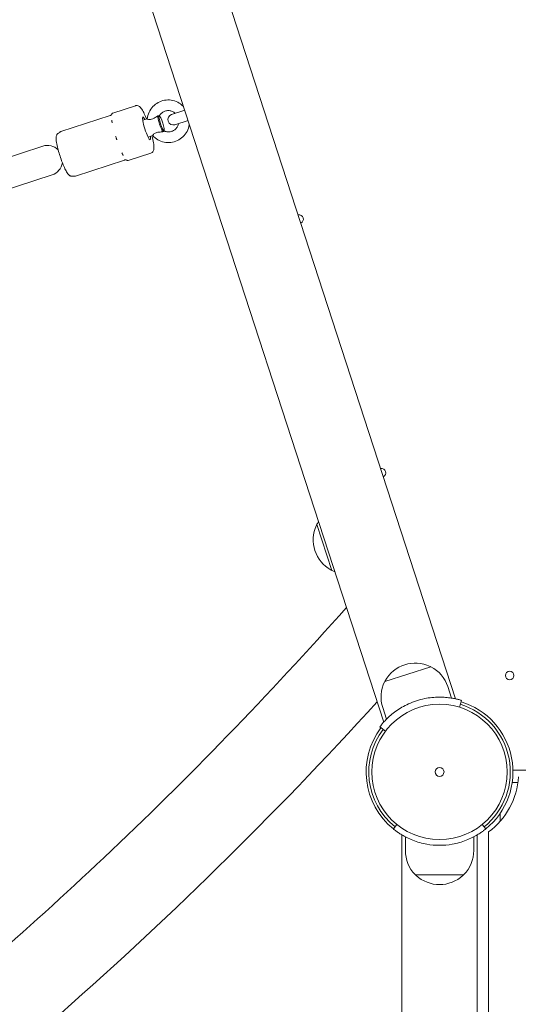
# Model space of a CAD drawing. Units: millimetres. Extents: x 9572 to 26951, y -4171 to 12644.
# Drawn here: x 21071 to 21351, y 4642 to 5195 of the extents above; entities that cross this region are included whole.
import ezdxf

# ---------------------------------------------------------------- set-up
doc = ezdxf.new("R2010")
doc.units = ezdxf.units.MM
doc.header["$LTSCALE"] = 30
doc.layers.add('InterSystem-dimension', color=7, linetype='Continuous', lineweight=5)
doc.layers.add('InterSystem-drawing', color=7, linetype='Continuous', lineweight=9)
doc.styles.add('arial', font='arial.ttf')
doc.dimstyles.new('IS_1-50(mm)', dxfattribs={"dimtxt": 100, "dimasz": 100, "dimexe": 10, "dimexo": 50, "dimgap": 10, "dimtad": 1, "dimdec": 0, "dimrnd": 10, "dimzin": 0, "dimtxsty": 'arial', "dimcen": 100, "dimclrd": 256, "dimclre": 256, "dimclrt": 256, "dimadec": 1, "dimazin": 0, "dimtfac": 1, "dimtdec": 0, "dimtmove": 0, "dimatfit": 3, "dimfxl": 0, "dimtolj": 1, "dimtzin": 0, "dimlwd": -1, "dimlwe": -1, "dimarcsym": 0})

# ---------------------------------------------------------------- blocks, each defined once
blk = doc.blocks.new('*D3')
at = {"layer": 'Defpoints', "color": 0, "transparency": 16777216}
for p in [(19761.84, 9585.44), (17524.76, -1144.32), (22479.32, -1144.32)]:
    blk.add_point(p, dxfattribs=at)
at = {"layer": 'InterSystem-dimension', "transparency": 16777216}
for p, q in [((19711.84, 9585.44), (17514.76, 9585.44)), ((17524.76, 9485.44), (17524.76, -1044.32)), ((22429.32, -1144.32), (17514.76, -1144.32))]:
    blk.add_line(p, q, dxfattribs=at)
for points in [[(17508.1, 9485.44), (17541.43, 9485.44), (17524.76, 9585.44)], [(17508.1, -1044.32), (17541.43, -1044.32), (17524.76, -1144.32)]]:
    blk.add_solid(points, dxfattribs=at)
at = {"layer": 'InterSystem-dimension', "transparency": 16777216, "insert": (17463.67, 4220.56), "char_height": 100, "attachment_point": 5, "rotation": 90, "style": 'arial'}
blk.add_mtext('\\A1;10730', dxfattribs=at)
blk = doc.blocks.new('*D4')
at = {"layer": 'Defpoints', "color": 0, "transparency": 16777216}
for p in [(17953, 9887.46), (17953, 4814.28), (25825.1, 2168.09)]:
    blk.add_point(p, dxfattribs=at)
at = {"layer": 'InterSystem-dimension', "transparency": 16777216}
for p, q in [((17953, 4864.28), (17953, 9897.46)), ((25825.1, 2218.09), (25825.1, 9897.46)), ((25725.1, 9887.46), (18053, 9887.46))]:
    blk.add_line(p, q, dxfattribs=at)
for points in [[(18053, 9904.13), (18053, 9870.79), (17953, 9887.46)], [(25725.1, 9904.13), (25725.1, 9870.79), (25825.1, 9887.46)]]:
    blk.add_solid(points, dxfattribs=at)
at = {"layer": 'InterSystem-dimension', "transparency": 16777216, "insert": (21889.05, 9948.52), "char_height": 100, "attachment_point": 5, "style": 'arial'}
blk.add_mtext('\\A1;7870', dxfattribs=at)
blk = doc.blocks.new('*D5')
at = {"layer": 'Defpoints', "color": 0, "transparency": 16777216}
for p in [(20337.59, 7792.99), (22494.14, 468.83), (24340.68, 468.83)]:
    blk.add_point(p, dxfattribs=at)
at = {"layer": 'InterSystem-dimension', "transparency": 16777216}
for p, q in [((20387.59, 7792.99), (24350.68, 7792.99)), ((24340.68, 7692.99), (24340.68, 568.83)), ((22544.14, 468.83), (24350.68, 468.83))]:
    blk.add_line(p, q, dxfattribs=at)
for points in [[(24324.01, 7692.99), (24357.35, 7692.99), (24340.68, 7792.99)], [(24324.01, 568.83), (24357.35, 568.83), (24340.68, 468.83)]]:
    blk.add_solid(points, dxfattribs=at)
at = {"layer": 'InterSystem-dimension', "transparency": 16777216, "insert": (24279.59, 4130.91), "char_height": 100, "attachment_point": 5, "rotation": 90, "style": 'arial'}
blk.add_mtext('\\A1;7320', dxfattribs=at)
blk = doc.blocks.new('*D6')
at = {"layer": 'Defpoints', "color": 0, "transparency": 16777216}
for p in [(19601.65, 4961.36), (23834.52, 1923.47), (19601.65, -169)]:
    blk.add_point(p, dxfattribs=at)
at = {"layer": 'InterSystem-dimension', "transparency": 16777216}
for p, q in [((19601.65, 4911.36), (19601.65, -179)), ((23834.52, 1873.47), (23834.52, -179)), ((23734.52, -169), (19701.65, -169))]:
    blk.add_line(p, q, dxfattribs=at)
for points in [[(19701.65, -152.33), (19701.65, -185.66), (19601.65, -169)], [(23734.52, -152.33), (23734.52, -185.66), (23834.52, -169)]]:
    blk.add_solid(points, dxfattribs=at)
at = {"layer": 'InterSystem-dimension', "transparency": 16777216, "insert": (21718.09, -107.9), "char_height": 100, "attachment_point": 5, "style": 'arial'}
blk.add_mtext('\\A1;4230', dxfattribs=at)

msp = doc.modelspace()

# ---------------------------------------------------------------- linework, layer by layer
at = {"layer": 'InterSystem-drawing'}
for p, q in [((21316.17, 4813.29), (21094.49, 5495.55)), ((21054.16, 5482.45), (21275.84, 4800.19)), ((21136.41, 5146.75), (21123.64, 5142.6)), ((21164.08, 5144.17), (21156.66, 5141.76)), ((21094.52, 5132.25), (21122.16, 5141.23)), ((21122.84, 5141.51), (21123.01, 5141.86)), ((21140.45, 5138.6), (21143.01, 5139.43)), ((21149.8, 5141.06), (21149.74, 5141.09)), ((21158.51, 5136.05), (21165.93, 5138.46)), ((21152.55, 5132.59), (21152.52, 5132.53)), ((21143.54, 5129.09), (21146.1, 5129.92)), ((21084.33, 5124.04), (20961.04, 5083.98)), ((21102.65, 5107.22), (21130.29, 5116.2)), ((21131.01, 5116.38), (21131.35, 5116.2)), ((21145.06, 5120.12), (21132.29, 5115.97)), ((21089.59, 5107.88), (20966.3, 5067.82)), ((21238.36, 4911.28), (21246.74, 4885.5)), ((21302.26, 4831.33), (21276.49, 4822.96)), ((21313.93, 4813.71), (21311.81, 4820.22)), ((21318.35, 4808.59), (21319.52, 4812.41)), ((21277.41, 4801.85), (21275.29, 4808.35)), ((21273.64, 4797.51), (21276.84, 4795.1)), ((21348.47, 4773.2), (22055.99, 4773.2)), ((21351.3, 4766.2), (21348.04, 4766.2)), ((21341.23, 4744.42), (21341.23, 4748.84)), ((21283.28, 4742.63), (21281.27, 4740.14)), ((21333.19, 4740.14), (21331.17, 4742.63)), ((21286.03, 2807.59), (21286.03, 4736.82)), ((21288.03, 4735.69), (21288.03, 4727.95)), ((21326.43, 4735.69), (21326.43, 4727.95)), ((21328.43, 2807.59), (21328.43, 4736.82)), ((21334.73, 4738.45), (21334.73, 2805.95)), ((21293.68, 4714.43), (21320.78, 4714.43))]:
    msp.add_line(p, q, dxfattribs=at)
for centre, radius in [((21346.62, 4826.42), 2.4), ((21307.23, 4772.2), 38.05), ((21307.23, 4772.2), 38.05), ((21307.23, 4772.2), 2.5)]:
    msp.add_circle(centre, radius, dxfattribs=at)
for centre, radius, start, end in [((21157.58, 5138.91), 3, 108, 288), ((21086.96, 5115.96), 8.5, 45.0159, 108), ((21086.96, 5115.96), 8.5, 288, 350.9841), ((21228.31, 5083.03), 2.4, 292.7802, 103.2198), ((21274.67, 4940.37), 2.4, 292.7802, 103.2198), ((21255.62, 4902.64), 19.33, 154.7467, 241.2533), ((21238.59, 4910.67), 0.5, 111.8396, 154.7467), ((21238.55, 4911.34), 0.2, 152.5076, 198), ((21255.41, 4902.57), 19.2, 147.4509, 152.5076), ((21246.57, 4886.13), 0.5, 241.2533, 284.1604), ((21246.93, 4885.57), 0.2, 198, 243.4924), ((21255.41, 4902.57), 19.2, 243.4924, 248.5491), ((21293.62, 4814.07), 19.33, 64.7467, 151.2533), ((21301.65, 4831.1), 0.5, 21.8396, 64.7467), ((21302.32, 4831.14), 0.2, 62.5076, 108), ((21293.55, 4814.29), 19.2, 18, 62.5076), ((21293.55, 4814.29), 19.2, 153.4924, 198), ((21276.55, 4822.77), 0.2, 108, 153.4924), ((21277.12, 4823.12), 0.5, 151.2533, 194.1604), ((21307.23, 4772.2), 42.05, 101.4, 114.6), ((21307.23, 4772.2), 41.25, 309, 73), ((21307.23, 4772.2), 39.75, 309, 73), ((21307.23, 4772.2), 41.25, 143, 231), ((21307.23, 4772.2), 39.75, 143, 231), ((21309.73, 4772.2), 42, 306.5296, 356.2912), ((21307.23, 4727.95), 19.2, 180, 224.5076), ((21307.23, 4772.2), 41.25, 260.0025, 279.9975), ((21307.23, 4727.95), 19.2, 315.4924, 0), ((21293.68, 4714.63), 0.2, 224.5076, 270), ((21294.33, 4714.47), 0.5, 183.8396, 226.7467), ((21307.23, 4728.18), 19.33, 226.7467, 313.2533), ((21320.13, 4714.47), 0.5, 313.2533, 356.1604), ((21320.78, 4714.63), 0.2, 270, 315.4924)]:
    msp.add_arc(centre, radius, start, end, dxfattribs=at)
for centre, major_axis, start_param, end_param in [((21142.62, 5134.04), (2.09, -6.42), 2.404969, 7.019809), ((21150.62, 5136.64), (-1.55, 4.76), 0.342468, 2.799125), ((21151.09, 5136.8), (1.39, -4.28), 3.205712, 6.219066), ((21151.09, 5136.8), (-1.39, 4.28), 3.205712, 6.219066)]:
    msp.add_ellipse(centre, major_axis=major_axis, ratio=0.144045, start_param=start_param, end_param=end_param, dxfattribs=at)
for points, knots in [([(21143.01, 5139.41), (21143.15, 5140.68), (21143.5, 5141.93), (21144.57, 5144.25), (21145.29, 5145.33), (21147.02, 5147.19), (21148.04, 5147.97), (21150.27, 5149.18), (21151.49, 5149.61), (21153.98, 5150.05), (21155.27, 5150.07), (21157.78, 5149.7), (21159, 5149.31), (21161.28, 5148.17), (21162.33, 5147.41), (21163.27, 5146.46), (21163.32, 5146.42), (21163.36, 5146.37)], [2.000139, 2.000139, 2.000139, 2.000139, 2.321101, 2.321101, 2.641222, 2.641222, 2.960441, 2.960441, 3.279064, 3.279064, 3.597646, 3.597646, 3.916757, 3.916757, 4.236745, 4.236745, 4.252544, 4.252544, 4.252544, 4.252544]), ([(21142.59, 5139.29), (21142.52, 5139.46), (21142.46, 5139.62), (21141.93, 5140.93), (21141.46, 5141.97), (21140.54, 5143.82), (21140.1, 5144.6), (21139.36, 5145.62), (21139.1, 5145.96), (21138.49, 5146.43), (21138.25, 5146.59), (21137.62, 5146.82), (21137.23, 5146.89), (21136.67, 5146.82), (21136.54, 5146.79), (21136.41, 5146.75)], [3.55969, 3.55969, 3.55969, 3.55969, 3.607178, 3.607178, 3.939669, 3.939669, 4.292179, 4.292179, 4.502284, 4.502284, 4.60028, 4.60028, 4.686348, 4.686348, 4.712389, 4.712389, 4.712389, 4.712389]), ([(21149.74, 5141.08), (21150.06, 5141.63), (21150.46, 5142.12), (21151.41, 5142.96), (21151.95, 5143.31), (21153.12, 5143.8), (21153.74, 5143.95), (21155.01, 5144.04), (21155.65, 5143.98), (21156.88, 5143.66), (21157.48, 5143.4), (21158.29, 5142.87), (21158.55, 5142.67), (21158.79, 5142.45)], [2.413922, 2.413922, 2.413922, 2.413922, 2.734311, 2.734311, 3.057166, 3.057166, 3.381383, 3.381383, 3.705146, 3.705146, 4.026872, 4.026872, 4.191052, 4.191052, 4.191052, 4.191052]), ([(21122.16, 5141.23), (21122.34, 5141.29), (21122.47, 5141.37), (21122.69, 5141.5), (21122.77, 5141.57), (21122.88, 5141.67), (21122.91, 5141.71), (21122.95, 5141.75), (21122.96, 5141.76), (21122.96, 5141.77)], [3.41967897, 3.41967897, 3.41967897, 3.41967897, 3.4394641, 3.4394641, 3.46250221, 3.46250221, 3.48530336, 3.48530336, 3.49451382, 3.49451382, 3.49451382, 3.49451382]), ([(21123.05, 5141.96), (21123.05, 5141.95), (21123.05, 5141.95), (21123.05, 5141.94), (21123.04, 5141.93), (21123.04, 5141.92), (21123.04, 5141.91), (21123.03, 5141.9), (21123.03, 5141.89), (21123.02, 5141.87), (21123.01, 5141.87), (21123.01, 5141.86)], [1.38547016, 1.38547016, 1.38547016, 1.38547016, 1.39331906, 1.39331906, 1.40116796, 1.40116796, 1.40901686, 1.40901686, 1.41686576, 1.41686576, 1.42471466, 1.42471466, 1.42471466, 1.42471466]), ([(21123.29, 5137.07), (21123.29, 5137.09), (21123.29, 5137.1), (21123.28, 5137.19), (21123.27, 5137.28), (21123.25, 5137.47), (21123.24, 5137.58), (21123.21, 5137.74), (21123.2, 5137.8), (21123.18, 5137.92), (21123.17, 5137.97), (21123.15, 5138.08), (21123.14, 5138.15), (21123.1, 5138.33), (21123.07, 5138.45), (21123.04, 5138.57), (21123.03, 5138.58), (21123.03, 5138.58)], [-0.2120435, -0.2120435, -0.2120435, -0.2120435, -0.207987, -0.207987, -0.1772991, -0.1772991, -0.1353901, -0.1353901, -0.1106556, -0.1106556, -0.0883289, -0.0883289, -0.0595832, -0.0595832, 0, 0, 0.0040536, 0.0040536, 0.0040536, 0.0040536]), ([(21123.64, 5142.6), (21123.58, 5142.58), (21123.51, 5142.55), (21123.4, 5142.48), (21123.36, 5142.44), (21123.27, 5142.35), (21123.23, 5142.3), (21123.17, 5142.21), (21123.14, 5142.16), (21123.09, 5142.06), (21123.07, 5142.01), (21123.05, 5141.96)], [4.712389, 4.712389, 4.712389, 4.712389, 4.7494542, 4.7494542, 4.7865194, 4.7865194, 4.8235847, 4.8235847, 4.8606499, 4.8606499, 4.8977152, 4.8977152, 4.8977152, 4.8977152]), ([(21148.93, 5141.05), (21148.3, 5140.66), (21147.55, 5140.16), (21146.29, 5139.47), (21145.85, 5139.29), (21145.06, 5139.06), (21144.76, 5139.03), (21144.23, 5139.01), (21143.97, 5139.04), (21143.51, 5139.14), (21143.32, 5139.21), (21143.07, 5139.33), (21143.01, 5139.38), (21143.01, 5139.41)], [0, 0, 0, 0, 0.249332, 0.249332, 0.43401, 0.43401, 0.620946, 0.620946, 0.8468, 0.8468, 1.100546, 1.100546, 1.350561, 1.350561, 1.350561, 1.350561]), ([(21149.66, 5141.05), (21149.57, 5141.04), (21149.43, 5141.03), (21149.14, 5141.03), (21149.04, 5141.04), (21148.93, 5141.05)], [0.344632, 0.344632, 0.344632, 0.344632, 0.4486893, 0.4486893, 0.4963506, 0.4963506, 0.4963506, 0.4963506]), ([(21149.74, 5141.08), (21149.73, 5141.06), (21149.72, 5141.05), (21149.69, 5141.04), (21149.68, 5141.05), (21149.66, 5141.05)], [0.92161431, 0.92161431, 0.92161431, 0.92161431, 0.94947525, 0.94947525, 0.97733619, 0.97733619, 0.97733619, 0.97733619]), ([(21093.68, 5131.73), (21093.6, 5131.65), (21093.54, 5131.6), (21093.44, 5131.52), (21093.4, 5131.49), (21093.33, 5131.45), (21093.31, 5131.43), (21093.26, 5131.4), (21093.24, 5131.39), (21093.2, 5131.37), (21093.18, 5131.36), (21093.17, 5131.35)], [0.290543402, 0.290543402, 0.290543402, 0.290543402, 0.291139164, 0.291139164, 0.291734926, 0.291734926, 0.292330688, 0.292330688, 0.29292645, 0.29292645, 0.293522212, 0.293522212, 0.293522212, 0.293522212]), ([(21094.52, 5132.25), (21094.32, 5132.19), (21094.21, 5132.13), (21094.03, 5132.02), (21093.97, 5131.98), (21093.87, 5131.9), (21093.84, 5131.87), (21093.78, 5131.82), (21093.75, 5131.8), (21093.71, 5131.76), (21093.7, 5131.75), (21093.68, 5131.73)], [-0.60976372, -0.60976372, -0.60976372, -0.60976372, -0.60756856, -0.60756856, -0.60537341, -0.60537341, -0.60317825, -0.60317825, -0.60098309, -0.60098309, -0.59878794, -0.59878794, -0.59878794, -0.59878794]), ([(21146.09, 5129.93), (21146.08, 5129.94), (21146.08, 5129.96), (21146.1, 5130.05), (21146.16, 5130.18), (21146.38, 5130.5), (21146.55, 5130.7), (21146.96, 5131.06), (21147.2, 5131.23), (21147.78, 5131.52), (21148.08, 5131.62), (21148.79, 5131.81), (21149.22, 5131.87), (21150.37, 5132), (21151.17, 5132.04), (21151.84, 5132.09)], [1.530421, 1.530421, 1.530421, 1.530421, 1.628992, 1.628992, 1.892822, 1.892822, 2.152263, 2.152263, 2.366707, 2.366707, 2.55716, 2.55716, 2.80191, 2.80191, 3.247367, 3.247367, 3.247367, 3.247367]), ([(21166.65, 5136.26), (21166.63, 5136.15), (21166.61, 5136.04), (21166.38, 5134.67), (21165.96, 5133.44), (21164.76, 5131.19), (21163.98, 5130.16), (21162.13, 5128.41), (21161.07, 5127.68), (21158.78, 5126.61), (21157.54, 5126.26), (21155.02, 5125.96), (21153.74, 5126.02), (21151.25, 5126.53), (21150.05, 5126.99), (21147.89, 5128.24), (21146.92, 5129.02), (21146.09, 5129.93)], [5.172234, 5.172234, 5.172234, 5.172234, 5.200364, 5.200364, 5.521193, 5.521193, 5.841143, 5.841143, 6.160221, 6.160221, 6.478791, 6.478791, 6.797431, 6.797431, 7.116686, 7.116686, 7.424639, 7.424639, 7.424639, 7.424639]), ([(21151.84, 5132.09), (21152.02, 5132.24), (21152.17, 5132.35), (21152.35, 5132.47), (21152.4, 5132.49), (21152.43, 5132.51)], [0.1345817, 0.1345817, 0.1345817, 0.1345817, 0.2359074, 0.2359074, 0.286348, 0.286348, 0.286348, 0.286348]), ([(21152.43, 5132.51), (21152.44, 5132.53), (21152.46, 5132.54), (21152.48, 5132.55), (21152.5, 5132.54), (21152.51, 5132.54)], [0.92161431, 0.92161431, 0.92161431, 0.92161431, 0.94947525, 0.94947525, 0.97733619, 0.97733619, 0.97733619, 0.97733619]), ([(21160.64, 5136.75), (21160.62, 5136.63), (21160.59, 5136.51), (21160.39, 5135.77), (21160.13, 5135.19), (21159.43, 5134.13), (21159, 5133.66), (21158, 5132.88), (21157.44, 5132.57), (21156.25, 5132.15), (21155.61, 5132.04), (21154.34, 5132.02), (21153.7, 5132.12), (21152.9, 5132.38), (21152.7, 5132.45), (21152.51, 5132.54)], [5.233726, 5.233726, 5.233726, 5.233726, 5.295479, 5.295479, 5.613799, 5.613799, 5.934671, 5.934671, 6.257888, 6.257888, 6.582164, 6.582164, 6.905651, 6.905651, 7.010856, 7.010856, 7.010856, 7.010856]), ([(21093.17, 5131.35), (21092.91, 5131.22), (21092.7, 5131.05), (21092.35, 5130.66), (21092.22, 5130.45), (21091.99, 5129.98), (21091.93, 5129.73), (21091.77, 5128.88), (21091.79, 5128.34), (21091.92, 5126.74), (21092.11, 5125.61), (21092.62, 5123.3), (21092.9, 5122.17), (21093.55, 5119.87), (21093.92, 5118.7), (21094.69, 5116.41), (21095.09, 5115.29), (21095.92, 5113.19), (21096.34, 5112.21), (21097.17, 5110.44), (21097.58, 5109.68), (21098.26, 5108.63), (21098.52, 5108.27), (21099.07, 5107.75), (21099.28, 5107.56), (21099.75, 5107.33), (21099.91, 5107.26), (21100.36, 5107.14), (21100.69, 5107.1), (21101.03, 5107.16)], [4.735869, 4.735869, 4.735869, 4.735869, 4.793047, 4.793047, 4.862537, 4.862537, 4.969571, 4.969571, 5.258068, 5.258068, 5.681851, 5.681851, 6.021248, 6.021248, 6.351138, 6.351138, 6.679624, 6.679624, 7.011789, 7.011789, 7.360314, 7.360314, 7.590848, 7.590848, 7.710675, 7.710675, 7.761503, 7.761503, 7.830502, 7.830502, 7.830502, 7.830502]), ([(21125.92, 5127.49), (21125.92, 5127.5), (21125.91, 5127.52), (21125.89, 5127.63), (21125.86, 5127.72), (21125.8, 5127.96), (21125.76, 5128.09), (21125.7, 5128.3), (21125.67, 5128.38), (21125.62, 5128.53), (21125.6, 5128.6), (21125.55, 5128.76), (21125.51, 5128.85), (21125.42, 5129.13), (21125.35, 5129.31), (21125.27, 5129.51), (21125.26, 5129.52), (21125.26, 5129.53)], [-0.2120435, -0.2120435, -0.2120435, -0.2120435, -0.207987, -0.207987, -0.1772992, -0.1772992, -0.1353902, -0.1353902, -0.1106556, -0.1106556, -0.088329, -0.088329, -0.0595832, -0.0595832, 0, 0, 0.0040536, 0.0040536, 0.0040536, 0.0040536]), ([(21145.06, 5120.12), (21145.35, 5120.21), (21145.61, 5120.36), (21146.05, 5120.73), (21146.21, 5120.94), (21146.49, 5121.4), (21146.58, 5121.65), (21146.77, 5122.37), (21146.79, 5122.79), (21146.79, 5123.83), (21146.73, 5124.45), (21146.49, 5126.17), (21146.26, 5127.35), (21145.87, 5129.01), (21145.78, 5129.39), (21145.68, 5129.78)], [1.570796, 1.570796, 1.570796, 1.570796, 1.628708, 1.628708, 1.693913, 1.693913, 1.786522, 1.786522, 1.993809, 1.993809, 2.24935, 2.24935, 2.616833, 2.616833, 2.723496, 2.723496, 2.723496, 2.723496]), ([(21129.44, 5118.86), (21129.44, 5118.87), (21129.44, 5118.87), (21129.41, 5118.94), (21129.39, 5118.99), (21129.34, 5119.13), (21129.3, 5119.21), (21129.24, 5119.35), (21129.21, 5119.4), (21129.16, 5119.5), (21129.14, 5119.55), (21129.08, 5119.66), (21129.05, 5119.72), (21128.94, 5119.92), (21128.87, 5120.06), (21128.78, 5120.21), (21128.77, 5120.22), (21128.77, 5120.23)], [-0.2120435, -0.2120435, -0.2120435, -0.2120435, -0.207987, -0.207987, -0.1772991, -0.1772991, -0.1353901, -0.1353901, -0.1106556, -0.1106556, -0.0883289, -0.0883289, -0.0595832, -0.0595832, 0, 0, 0.0040536, 0.0040536, 0.0040536, 0.0040536]), ([(21131.26, 5116.24), (21131.24, 5116.25), (21131.21, 5116.25), (21131.14, 5116.27), (21131.07, 5116.28), (21130.88, 5116.29), (21130.77, 5116.3), (21130.51, 5116.26), (21130.41, 5116.24), (21130.29, 5116.2)], [3.34483297, 3.34483297, 3.34483297, 3.34483297, 3.36019565, 3.36019565, 3.38417488, 3.38417488, 3.40707984, 3.40707984, 3.41967897, 3.41967897, 3.41967897, 3.41967897]), ([(21131.35, 5116.2), (21131.36, 5116.19), (21131.36, 5116.19), (21131.38, 5116.18), (21131.39, 5116.17), (21131.4, 5116.17), (21131.41, 5116.16), (21131.42, 5116.16), (21131.42, 5116.15), (21131.43, 5116.15), (21131.44, 5116.14), (21131.44, 5116.14)], [4.85847064, 4.85847064, 4.85847064, 4.85847064, 4.86631955, 4.86631955, 4.87416845, 4.87416845, 4.88201735, 4.88201735, 4.88986625, 4.88986625, 4.89771515, 4.89771515, 4.89771515, 4.89771515]), ([(21131.44, 5116.14), (21131.49, 5116.11), (21131.53, 5116.08), (21131.63, 5116.03), (21131.68, 5116.01), (21131.79, 5115.97), (21131.85, 5115.95), (21131.97, 5115.93), (21132.03, 5115.93), (21132.16, 5115.94), (21132.23, 5115.95), (21132.29, 5115.97)], [1.3854702, 1.3854702, 1.3854702, 1.3854702, 1.4225354, 1.4225354, 1.4596006, 1.4596006, 1.4966659, 1.4966659, 1.5337311, 1.5337311, 1.5707963, 1.5707963, 1.5707963, 1.5707963]), ([(21101.03, 5107.16), (21101.05, 5107.16), (21101.07, 5107.16), (21101.11, 5107.17), (21101.13, 5107.17), (21101.19, 5107.17), (21101.22, 5107.18), (21101.3, 5107.18), (21101.35, 5107.18), (21101.48, 5107.17), (21101.56, 5107.17), (21101.67, 5107.15)], [0.362693536, 0.362693536, 0.362693536, 0.362693536, 0.363289291, 0.363289291, 0.363885045, 0.363885045, 0.364480799, 0.364480799, 0.365076554, 0.365076554, 0.365672308, 0.365672308, 0.365672308, 0.365672308]), ([(21101.67, 5107.15), (21101.69, 5107.15), (21101.71, 5107.14), (21101.77, 5107.14), (21101.8, 5107.13), (21101.88, 5107.13), (21101.92, 5107.12), (21102.05, 5107.12), (21102.12, 5107.12), (21102.33, 5107.14), (21102.46, 5107.16), (21102.65, 5107.22)], [-0.62068741, -0.62068741, -0.62068741, -0.62068741, -0.61850267, -0.61850267, -0.61631793, -0.61631793, -0.6141332, -0.6141332, -0.61194846, -0.61194846, -0.60976372, -0.60976372, -0.60976372, -0.60976372]), ([(21254.9, 4864.63), (21211.39, 4815.58), (21165.81, 4768.52), (21096.79, 4703.3), (21074.57, 4683.17), (21052.07, 4663.62)], [4.398993, 4.398993, 4.398993, 4.398993, 4.5464095, 4.5464095, 4.6148367, 4.6148367, 4.6148367, 4.6148367]), ([(21319.52, 4812.41), (21319.52, 4812.41), (21319.41, 4812.45), (21318.92, 4812.59), (21318.55, 4812.7), (21317.56, 4812.96), (21316.94, 4813.12), (21315.5, 4813.44), (21314.68, 4813.59), (21312.87, 4813.88), (21311.81, 4814.02), (21309.5, 4814.21), (21308.25, 4814.26), (21305.64, 4814.24), (21304.28, 4814.17), (21301.57, 4813.89), (21300.21, 4813.68), (21298.92, 4813.42)], [0, 0, 0, 0, 0.377264, 0.377264, 0.754529, 0.754529, 1.131793, 1.131793, 1.509057, 1.509057, 1.906028, 1.906028, 2.302998, 2.302998, 2.699969, 2.699969, 3.096939, 3.096939, 3.096939, 3.096939]), ([(21289.72, 4810.43), (21288.52, 4809.88), (21287.3, 4809.25), (21284.94, 4807.88), (21283.8, 4807.14), (21281.68, 4805.62), (21280.7, 4804.84), (21278.94, 4803.33), (21278.16, 4802.6), (21276.87, 4801.31), (21276.29, 4800.7), (21275.32, 4799.59), (21274.91, 4799.11), (21274.26, 4798.31), (21274.03, 4798.01), (21273.72, 4797.6), (21273.64, 4797.51), (21273.64, 4797.51)], [-3.096939, -3.096939, -3.096939, -3.096939, -2.699969, -2.699969, -2.302998, -2.302998, -1.906028, -1.906028, -1.509057, -1.509057, -1.131793, -1.131793, -0.754529, -0.754529, -0.377264, -0.377264, 0, 0, 0, 0]), ([(21281.27, 4740.14), (21281.27, 4740.14), (21281.36, 4740.07), (21281.76, 4739.75), (21282.06, 4739.51), (21282.88, 4738.9), (21283.4, 4738.52), (21284.61, 4737.69), (21285.32, 4737.24), (21286.89, 4736.3), (21287.83, 4735.78), (21289.91, 4734.75), (21291.05, 4734.23), (21293.49, 4733.28), (21294.78, 4732.85), (21297.42, 4732.11), (21298.76, 4731.81), (21300.07, 4731.58)], [7.205682, 7.205682, 7.205682, 7.205682, 7.582969, 7.582969, 7.960257, 7.960257, 8.337544, 8.337544, 8.714831, 8.714831, 9.112713, 9.112713, 9.510595, 9.510595, 9.908476, 9.908476, 10.306358, 10.306358, 10.306358, 10.306358]), ([(21314.39, 4731.58), (21315.69, 4731.81), (21317.04, 4732.11), (21319.67, 4732.85), (21320.96, 4733.28), (21323.4, 4734.23), (21324.55, 4734.75), (21326.63, 4735.78), (21327.56, 4736.3), (21329.14, 4737.24), (21329.84, 4737.69), (21331.06, 4738.52), (21331.57, 4738.9), (21332.39, 4739.51), (21332.7, 4739.75), (21333.09, 4740.07), (21333.19, 4740.14), (21333.19, 4740.14)], [4.105007, 4.105007, 4.105007, 4.105007, 4.502888, 4.502888, 4.90077, 4.90077, 5.298652, 5.298652, 5.696533, 5.696533, 6.073821, 6.073821, 6.451108, 6.451108, 6.828395, 6.828395, 7.205682, 7.205682, 7.205682, 7.205682])]:
    msp.add_open_spline(points, degree=3, knots=knots, dxfattribs=at)
for points in [[(21149.74, 5141.08), (21149.74, 5141.08), (21149.74, 5141.08), (21149.74, 5141.08)], [(21152.51, 5132.54), (21152.51, 5132.54), (21152.51, 5132.54), (21152.51, 5132.54)], [(21272.15, 4811.55), (21214.02, 4747.62), (21152.47, 4687.21), (21088.58, 4631.38)]]:
    msp.add_open_spline(points, degree=3, dxfattribs=at)

# ---------------------------------------------------------------- dimensions: what is measured, and where the dimension line sits
at = {"layer": 'InterSystem-dimension'}
for base, p1, p2, picture, middle in [((17953, 9887.46), (25825.1, 2168.09), (17953, 4814.28), '*D4', (21889.05, 9948.52)), ((19601.65, -169), (23834.52, 1923.47), (19601.65, 4961.36), '*D6', (21718.09, -107.9))]:
    dim = msp.add_linear_dim(base=base, p1=p1, p2=p2, dimstyle='IS_1-50(mm)', dxfattribs=at)
    dim.commit()
    dim.dimension.update_dxf_attribs({"geometry": picture, "text_midpoint": middle})
for base, p1, p2, picture, middle in [((17524.76, -1144.32), (19761.84, 9585.44), (22479.32, -1144.32), '*D3', (17463.67, 4220.56)), ((24340.68, 468.83), (20337.59, 7792.99), (22494.14, 468.83), '*D5', (24279.59, 4130.91))]:
    dim = msp.add_linear_dim(base=base, p1=p1, p2=p2, angle=90, dimstyle='IS_1-50(mm)', dxfattribs=at)
    dim.commit()
    dim.dimension.update_dxf_attribs({"geometry": picture, "text_midpoint": middle})

doc.saveas('drawing.dxf')
